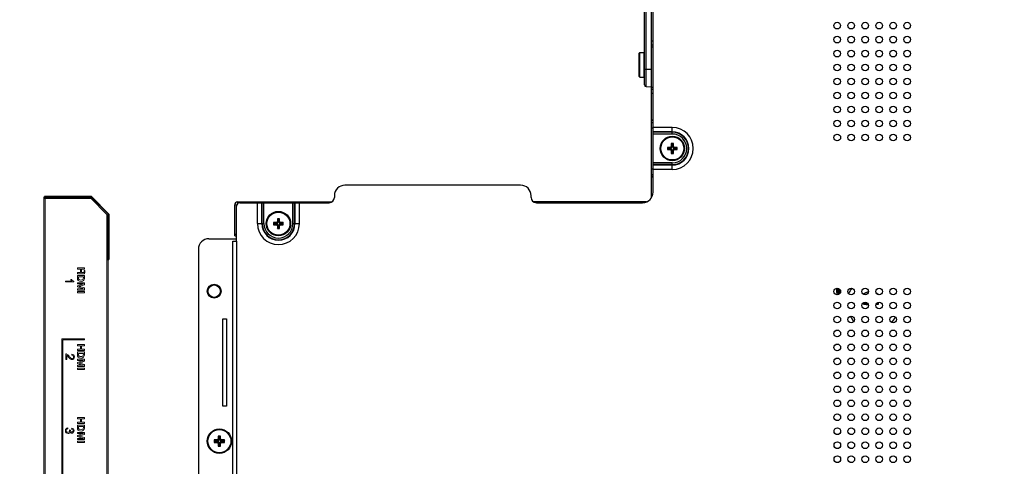
# Model space of a CAD drawing. Units: millimetres. Extents: x 247 to 5460, y 1302 to 3144.
# Drawn here: x 3801 to 4083, y 2047 to 2174 of the extents above; entities that cross this region are included whole.
import ezdxf

# ---------------------------------------------------------------- set-up
doc = ezdxf.new("R2010")
doc.units = ezdxf.units.MM
doc.layers.get('Defpoints').update_dxf_attribs({"lineweight": 0})
doc.layers.add('图层 1', color=7, linetype='Continuous', lineweight=0)
doc.layers.add('标注', color=7, linetype='Continuous', lineweight=0)
doc.dimstyles.new('55寸', dxfattribs={"dimscale": 4, "dimtxt": 8, "dimasz": 2.5, "dimexe": 0.5, "dimexo": 0.5, "dimgap": 0.6, "dimtad": 1, "dimdec": 1, "dimdsep": 46, "dimtxsty": 'Standard', "dimcen": 3, "dimclrd": 256, "dimclre": 256, "dimclrt": 256, "dimadec": 1, "dimazin": 2, "dimtfac": 1, "dimtdec": 1, "dimtmove": 0, "dimatfit": 3, "dimfxl": 1, "dimlwd": -1, "dimlwe": -1, "dimarcsym": 0})

# ---------------------------------------------------------------- blocks, each defined once
blk = doc.blocks.new('*D31')
at = {"layer": 'Defpoints', "color": 0}
for p in [(4194.92, 2396.59), (3481.31, 1996.59), (4194.92, 1996.59)]:
    blk.add_point(p, dxfattribs=at)
at = {"layer": '标注'}
for p, q in [((4192.92, 2396.59), (3479.31, 2396.59)), ((3481.31, 2386.59), (3481.31, 2006.59)), ((4192.92, 1996.59), (3479.31, 1996.59))]:
    blk.add_line(p, q, dxfattribs=at)
for points in [[(3482.97, 2386.59), (3479.64, 2386.59), (3481.31, 2396.59)], [(3479.64, 2006.59), (3482.97, 2006.59), (3481.31, 1996.59)]]:
    blk.add_solid(points, dxfattribs=at)
at = {"layer": '标注', "insert": (3459.06, 2196.59), "char_height": 32, "attachment_point": 5, "rotation": 90}
blk.add_mtext('400 [15.75]', dxfattribs=at)
blk = doc.blocks.new('Block_46')
at = {"layer": '图层 1'}
for points, knots in [([(148.83, 284.24), (148.83, 284.24), (148.45, 284.24), (148.45, 284.24), (148.45, 284.24), (148.45, 285.11), (148.45, 285.11), (148.45, 285.11), (147.48, 285.11), (147.48, 285.11), (147.48, 285.11), (147.48, 284.24), (147.48, 284.24), (147.48, 284.24), (147.1, 284.24), (147.1, 284.24), (147.1, 284.24), (147.1, 286.27), (147.1, 286.27), (147.1, 286.27), (147.48, 286.27), (147.48, 286.27), (147.48, 286.27), (147.48, 285.43), (147.48, 285.43), (147.48, 285.43), (148.45, 285.43), (148.45, 285.43), (148.45, 285.43), (148.45, 286.27), (148.45, 286.27), (148.45, 286.27), (148.83, 286.27), (148.83, 286.27), (148.83, 286.27), (148.83, 284.24), (148.83, 284.24)], [0, 0, 0, 0, 1, 1, 1, 2, 2, 2, 3, 3, 3, 4, 4, 4, 5, 5, 5, 6, 6, 6, 7, 7, 7, 8, 8, 8, 9, 9, 9, 10, 10, 10, 11, 11, 11, 12, 12, 12, 12]), ([(149.93, 284.24), (149.93, 284.24), (149.26, 284.24), (149.26, 284.24), (149.26, 284.24), (149.26, 286.27), (149.26, 286.27), (149.26, 286.27), (149.91, 286.27), (149.91, 286.27), (150.26, 286.27), (150.53, 286.18), (150.71, 286), (150.89, 285.83), (150.97, 285.59), (150.97, 285.28), (150.97, 284.91), (150.89, 284.65), (150.73, 284.49), (150.56, 284.33), (150.3, 284.24), (149.93, 284.24)], [0, 0, 0, 0, 1, 1, 1, 2, 2, 2, 3, 3, 3, 4, 4, 4, 5, 5, 5, 6, 6, 6, 7, 7, 7, 7]), ([(149.9, 285.95), (149.9, 285.95), (149.65, 285.95), (149.65, 285.95), (149.65, 285.95), (149.65, 284.56), (149.65, 284.56), (149.65, 284.56), (149.9, 284.56), (149.9, 284.56), (150.35, 284.56), (150.57, 284.79), (150.57, 285.27), (150.57, 285.48), (150.52, 285.65), (150.41, 285.76), (150.29, 285.89), (150.12, 285.95), (149.9, 285.95)], [0, 0, 0, 0, 1, 1, 1, 2, 2, 2, 3, 3, 3, 4, 4, 4, 5, 5, 5, 6, 6, 6, 6]), ([(153.42, 284.24), (153.42, 284.24), (153.04, 284.24), (153.04, 284.24), (153.04, 284.24), (153.04, 285.51), (153.04, 285.51), (153.05, 285.66), (153.05, 285.81), (153.06, 285.96), (153.06, 285.96), (153.05, 285.96), (153.05, 285.96), (153.02, 285.85), (152.99, 285.73), (152.96, 285.62), (152.91, 285.42), (152.77, 284.96), (152.55, 284.25), (152.55, 284.25), (152.22, 284.25), (152.22, 284.25), (151.99, 284.96), (151.85, 285.41), (151.79, 285.6), (151.73, 285.78), (151.7, 285.89), (151.69, 285.96), (151.69, 285.96), (151.68, 285.96), (151.68, 285.96), (151.68, 285.86), (151.69, 285.7), (151.69, 285.47), (151.69, 285.47), (151.69, 284.24), (151.69, 284.24), (151.69, 284.24), (151.34, 284.24), (151.34, 284.24), (151.34, 284.24), (151.34, 286.27), (151.34, 286.27), (151.34, 286.27), (151.91, 286.27), (151.91, 286.27), (152.06, 285.8), (152.2, 285.34), (152.34, 284.88), (152.36, 284.76), (152.37, 284.69), (152.37, 284.66), (152.37, 284.66), (152.38, 284.66), (152.38, 284.66), (152.38, 284.68), (152.39, 284.76), (152.42, 284.88), (152.56, 285.34), (152.69, 285.8), (152.82, 286.27), (152.82, 286.27), (153.42, 286.27), (153.42, 286.27), (153.42, 286.27), (153.42, 284.24), (153.42, 284.24)], [0, 0, 0, 0, 1, 1, 1, 2, 2, 2, 3, 3, 3, 4, 4, 4, 5, 5, 5, 6, 6, 6, 7, 7, 7, 8, 8, 8, 9, 9, 9, 10, 10, 10, 11, 11, 11, 12, 12, 12, 13, 13, 13, 14, 14, 14, 15, 15, 15, 16, 16, 16, 17, 17, 17, 18, 18, 18, 19, 19, 19, 20, 20, 20, 21, 21, 21, 22, 22, 22, 22]), ([(153.86, 284.24), (153.86, 284.24), (153.86, 286.27), (153.86, 286.27), (153.86, 286.27), (154.24, 286.27), (154.24, 286.27), (154.24, 286.27), (154.24, 284.24), (154.24, 284.24), (154.24, 284.24), (153.86, 284.24), (153.86, 284.24)], [0, 0, 0, 0, 1, 1, 1, 2, 2, 2, 3, 3, 3, 4, 4, 4, 4])]:
    blk.add_open_spline(points, degree=3, knots=knots, dxfattribs=at)
blk = doc.blocks.new('Block_45')
at = {"layer": '图层 1'}
blk.add_open_spline([(151.09, 280.8), (151.09, 280.8), (150.85, 280.8), (150.85, 280.8), (150.85, 280.8), (150.85, 282.69), (150.85, 282.69), (150.79, 282.63), (150.72, 282.56), (150.62, 282.49), (150.53, 282.42), (150.45, 282.37), (150.37, 282.33), (150.37, 282.33), (150.37, 282.62), (150.37, 282.62), (150.51, 282.7), (150.62, 282.8), (150.72, 282.91), (150.82, 283.02), (150.89, 283.13), (150.93, 283.23), (150.93, 283.23), (151.09, 283.23), (151.09, 283.23), (151.09, 283.23), (151.09, 280.8), (151.09, 280.8)], degree=3, knots=[0, 0, 0, 0, 1, 1, 1, 2, 2, 2, 3, 3, 3, 4, 4, 4, 5, 5, 5, 6, 6, 6, 7, 7, 7, 8, 8, 8, 9, 9, 9, 9], dxfattribs=at)
blk.add_blockref('Block_46', (0, 0), dxfattribs=at)
blk = doc.blocks.new('Block_48')
at = {"layer": '图层 1'}
for points, knots in [([(170.71, 284.24), (170.71, 284.24), (170.33, 284.24), (170.33, 284.24), (170.33, 284.24), (170.33, 285.11), (170.33, 285.11), (170.33, 285.11), (169.36, 285.11), (169.36, 285.11), (169.36, 285.11), (169.36, 284.24), (169.36, 284.24), (169.36, 284.24), (168.98, 284.24), (168.98, 284.24), (168.98, 284.24), (168.98, 286.27), (168.98, 286.27), (168.98, 286.27), (169.36, 286.27), (169.36, 286.27), (169.36, 286.27), (169.36, 285.44), (169.36, 285.44), (169.36, 285.44), (170.33, 285.44), (170.33, 285.44), (170.33, 285.44), (170.33, 286.27), (170.33, 286.27), (170.33, 286.27), (170.71, 286.27), (170.71, 286.27), (170.71, 286.27), (170.71, 284.24), (170.71, 284.24)], [0, 0, 0, 0, 1, 1, 1, 2, 2, 2, 3, 3, 3, 4, 4, 4, 5, 5, 5, 6, 6, 6, 7, 7, 7, 8, 8, 8, 9, 9, 9, 10, 10, 10, 11, 11, 11, 12, 12, 12, 12]), ([(171.81, 284.24), (171.81, 284.24), (171.14, 284.24), (171.14, 284.24), (171.14, 284.24), (171.14, 286.27), (171.14, 286.27), (171.14, 286.27), (171.79, 286.27), (171.79, 286.27), (172.14, 286.27), (172.41, 286.18), (172.59, 286), (172.77, 285.83), (172.86, 285.59), (172.86, 285.28), (172.86, 284.91), (172.77, 284.65), (172.61, 284.49), (172.45, 284.33), (172.18, 284.24), (171.81, 284.24)], [0, 0, 0, 0, 1, 1, 1, 2, 2, 2, 3, 3, 3, 4, 4, 4, 5, 5, 5, 6, 6, 6, 7, 7, 7, 7]), ([(171.78, 285.95), (171.78, 285.95), (171.53, 285.95), (171.53, 285.95), (171.53, 285.95), (171.53, 284.56), (171.53, 284.56), (171.53, 284.56), (171.78, 284.56), (171.78, 284.56), (172.23, 284.56), (172.46, 284.79), (172.46, 285.27), (172.46, 285.48), (172.4, 285.65), (172.29, 285.76), (172.17, 285.89), (172, 285.95), (171.78, 285.95)], [0, 0, 0, 0, 1, 1, 1, 2, 2, 2, 3, 3, 3, 4, 4, 4, 5, 5, 5, 6, 6, 6, 6]), ([(175.3, 284.24), (175.3, 284.24), (174.93, 284.24), (174.93, 284.24), (174.93, 284.24), (174.93, 285.51), (174.93, 285.51), (174.93, 285.66), (174.94, 285.81), (174.94, 285.96), (174.94, 285.96), (174.93, 285.96), (174.93, 285.96), (174.9, 285.85), (174.88, 285.73), (174.85, 285.62), (174.79, 285.42), (174.65, 284.96), (174.43, 284.25), (174.43, 284.25), (174.1, 284.25), (174.1, 284.25), (173.87, 284.96), (173.73, 285.41), (173.67, 285.6), (173.62, 285.78), (173.58, 285.89), (173.57, 285.96), (173.57, 285.96), (173.56, 285.96), (173.56, 285.96), (173.57, 285.86), (173.57, 285.7), (173.57, 285.47), (173.57, 285.47), (173.57, 284.24), (173.57, 284.24), (173.57, 284.24), (173.22, 284.24), (173.22, 284.24), (173.22, 284.24), (173.22, 286.27), (173.22, 286.27), (173.22, 286.27), (173.8, 286.27), (173.8, 286.27), (173.94, 285.8), (174.08, 285.34), (174.22, 284.88), (174.24, 284.76), (174.26, 284.69), (174.26, 284.66), (174.26, 284.66), (174.26, 284.66), (174.26, 284.66), (174.26, 284.68), (174.28, 284.76), (174.3, 284.88), (174.44, 285.34), (174.57, 285.8), (174.71, 286.27), (174.71, 286.27), (175.3, 286.27), (175.3, 286.27), (175.3, 286.27), (175.3, 284.24), (175.3, 284.24)], [0, 0, 0, 0, 1, 1, 1, 2, 2, 2, 3, 3, 3, 4, 4, 4, 5, 5, 5, 6, 6, 6, 7, 7, 7, 8, 8, 8, 9, 9, 9, 10, 10, 10, 11, 11, 11, 12, 12, 12, 13, 13, 13, 14, 14, 14, 15, 15, 15, 16, 16, 16, 17, 17, 17, 18, 18, 18, 19, 19, 19, 20, 20, 20, 21, 21, 21, 22, 22, 22, 22]), ([(175.74, 284.24), (175.74, 284.24), (175.74, 286.27), (175.74, 286.27), (175.74, 286.27), (176.13, 286.27), (176.13, 286.27), (176.13, 286.27), (176.13, 284.24), (176.13, 284.24), (176.13, 284.24), (175.74, 284.24), (175.74, 284.24)], [0, 0, 0, 0, 1, 1, 1, 2, 2, 2, 3, 3, 3, 4, 4, 4, 4])]:
    blk.add_open_spline(points, degree=3, knots=knots, dxfattribs=at)
blk = doc.blocks.new('Block_47')
at = {"layer": '图层 1'}
blk.add_open_spline([(173.31, 281.23), (173.31, 281.23), (173.31, 280.95), (173.31, 280.95), (173.31, 280.95), (171.7, 280.95), (171.7, 280.95), (171.7, 281.02), (171.71, 281.09), (171.74, 281.15), (171.78, 281.26), (171.84, 281.37), (171.93, 281.47), (172.02, 281.58), (172.15, 281.7), (172.32, 281.84), (172.59, 282.06), (172.77, 282.23), (172.86, 282.36), (172.95, 282.48), (173, 282.6), (173, 282.71), (173, 282.83), (172.95, 282.93), (172.87, 283.01), (172.79, 283.09), (172.68, 283.13), (172.54, 283.13), (172.4, 283.13), (172.28, 283.09), (172.2, 283.01), (172.11, 282.92), (172.07, 282.8), (172.07, 282.65), (172.07, 282.65), (171.76, 282.68), (171.76, 282.68), (171.78, 282.91), (171.86, 283.08), (172, 283.2), (172.13, 283.32), (172.32, 283.38), (172.55, 283.38), (172.78, 283.38), (172.96, 283.32), (173.1, 283.19), (173.24, 283.06), (173.3, 282.9), (173.3, 282.71), (173.3, 282.61), (173.28, 282.51), (173.24, 282.42), (173.2, 282.33), (173.14, 282.23), (173.05, 282.12), (172.95, 282.02), (172.8, 281.88), (172.59, 281.7), (172.41, 281.55), (172.29, 281.45), (172.24, 281.39), (172.19, 281.34), (172.15, 281.29), (172.12, 281.23), (172.12, 281.23), (173.31, 281.23), (173.31, 281.23)], degree=3, knots=[0, 0, 0, 0, 1, 1, 1, 2, 2, 2, 3, 3, 3, 4, 4, 4, 5, 5, 5, 6, 6, 6, 7, 7, 7, 8, 8, 8, 9, 9, 9, 10, 10, 10, 11, 11, 11, 12, 12, 12, 13, 13, 13, 14, 14, 14, 15, 15, 15, 16, 16, 16, 17, 17, 17, 18, 18, 18, 19, 19, 19, 20, 20, 20, 21, 21, 21, 22, 22, 22, 22], dxfattribs=at)
blk.add_blockref('Block_48', (0, 0), dxfattribs=at)
blk = doc.blocks.new('Block_50')
at = {"layer": '图层 1'}
for points, knots in [([(191.62, 284.24), (191.62, 284.24), (191.24, 284.24), (191.24, 284.24), (191.24, 284.24), (191.24, 285.11), (191.24, 285.11), (191.24, 285.11), (190.27, 285.11), (190.27, 285.11), (190.27, 285.11), (190.27, 284.24), (190.27, 284.24), (190.27, 284.24), (189.89, 284.24), (189.89, 284.24), (189.89, 284.24), (189.89, 286.27), (189.89, 286.27), (189.89, 286.27), (190.27, 286.27), (190.27, 286.27), (190.27, 286.27), (190.27, 285.43), (190.27, 285.43), (190.27, 285.43), (191.24, 285.43), (191.24, 285.43), (191.24, 285.43), (191.24, 286.27), (191.24, 286.27), (191.24, 286.27), (191.62, 286.27), (191.62, 286.27), (191.62, 286.27), (191.62, 284.24), (191.62, 284.24)], [0, 0, 0, 0, 1, 1, 1, 2, 2, 2, 3, 3, 3, 4, 4, 4, 5, 5, 5, 6, 6, 6, 7, 7, 7, 8, 8, 8, 9, 9, 9, 10, 10, 10, 11, 11, 11, 12, 12, 12, 12]), ([(192.72, 284.24), (192.72, 284.24), (192.05, 284.24), (192.05, 284.24), (192.05, 284.24), (192.05, 286.27), (192.05, 286.27), (192.05, 286.27), (192.7, 286.27), (192.7, 286.27), (193.05, 286.27), (193.32, 286.18), (193.5, 286), (193.68, 285.83), (193.76, 285.59), (193.76, 285.28), (193.76, 284.91), (193.68, 284.65), (193.52, 284.49), (193.35, 284.33), (193.09, 284.24), (192.72, 284.24)], [0, 0, 0, 0, 1, 1, 1, 2, 2, 2, 3, 3, 3, 4, 4, 4, 5, 5, 5, 6, 6, 6, 7, 7, 7, 7]), ([(192.69, 285.95), (192.69, 285.95), (192.44, 285.95), (192.44, 285.95), (192.44, 285.95), (192.44, 284.56), (192.44, 284.56), (192.44, 284.56), (192.69, 284.56), (192.69, 284.56), (193.14, 284.56), (193.36, 284.79), (193.36, 285.27), (193.36, 285.48), (193.31, 285.65), (193.2, 285.76), (193.08, 285.89), (192.91, 285.95), (192.69, 285.95)], [0, 0, 0, 0, 1, 1, 1, 2, 2, 2, 3, 3, 3, 4, 4, 4, 5, 5, 5, 6, 6, 6, 6]), ([(196.21, 284.24), (196.21, 284.24), (195.83, 284.24), (195.83, 284.24), (195.83, 284.24), (195.83, 285.51), (195.83, 285.51), (195.84, 285.66), (195.84, 285.81), (195.85, 285.96), (195.85, 285.96), (195.84, 285.96), (195.84, 285.96), (195.81, 285.85), (195.78, 285.73), (195.75, 285.62), (195.7, 285.42), (195.56, 284.96), (195.34, 284.25), (195.34, 284.25), (195.01, 284.25), (195.01, 284.25), (194.78, 284.96), (194.64, 285.41), (194.58, 285.6), (194.52, 285.78), (194.49, 285.89), (194.48, 285.96), (194.48, 285.96), (194.47, 285.96), (194.47, 285.96), (194.47, 285.86), (194.48, 285.7), (194.48, 285.47), (194.48, 285.47), (194.48, 284.24), (194.48, 284.24), (194.48, 284.24), (194.13, 284.24), (194.13, 284.24), (194.13, 284.24), (194.13, 286.27), (194.13, 286.27), (194.13, 286.27), (194.7, 286.27), (194.7, 286.27), (194.85, 285.8), (194.99, 285.34), (195.13, 284.88), (195.15, 284.76), (195.16, 284.69), (195.16, 284.66), (195.16, 284.66), (195.17, 284.66), (195.17, 284.66), (195.17, 284.68), (195.18, 284.76), (195.21, 284.88), (195.35, 285.34), (195.48, 285.8), (195.61, 286.27), (195.61, 286.27), (196.21, 286.27), (196.21, 286.27), (196.21, 286.27), (196.21, 284.24), (196.21, 284.24)], [0, 0, 0, 0, 1, 1, 1, 2, 2, 2, 3, 3, 3, 4, 4, 4, 5, 5, 5, 6, 6, 6, 7, 7, 7, 8, 8, 8, 9, 9, 9, 10, 10, 10, 11, 11, 11, 12, 12, 12, 13, 13, 13, 14, 14, 14, 15, 15, 15, 16, 16, 16, 17, 17, 17, 18, 18, 18, 19, 19, 19, 20, 20, 20, 21, 21, 21, 22, 22, 22, 22]), ([(196.65, 284.24), (196.65, 284.24), (196.65, 286.27), (196.65, 286.27), (196.65, 286.27), (197.03, 286.27), (197.03, 286.27), (197.03, 286.27), (197.03, 284.24), (197.03, 284.24), (197.03, 284.24), (196.65, 284.24), (196.65, 284.24)], [0, 0, 0, 0, 1, 1, 1, 2, 2, 2, 3, 3, 3, 4, 4, 4, 4])]:
    blk.add_open_spline(points, degree=3, knots=knots, dxfattribs=at)
blk = doc.blocks.new('Block_49')
at = {"layer": '图层 1'}
blk.add_open_spline([(192.86, 281.48), (192.86, 281.48), (193.15, 281.52), (193.15, 281.52), (193.19, 281.35), (193.25, 281.23), (193.33, 281.15), (193.41, 281.08), (193.51, 281.04), (193.63, 281.04), (193.77, 281.04), (193.89, 281.09), (193.98, 281.19), (194.08, 281.29), (194.13, 281.41), (194.13, 281.55), (194.13, 281.69), (194.08, 281.8), (193.99, 281.89), (193.9, 281.98), (193.79, 282.02), (193.65, 282.02), (193.6, 282.02), (193.53, 282.01), (193.44, 281.99), (193.44, 281.99), (193.48, 282.25), (193.48, 282.25), (193.5, 282.25), (193.51, 282.25), (193.52, 282.25), (193.65, 282.25), (193.77, 282.28), (193.87, 282.34), (193.97, 282.41), (194.02, 282.51), (194.02, 282.65), (194.02, 282.76), (193.98, 282.85), (193.91, 282.92), (193.83, 282.99), (193.74, 283.03), (193.62, 283.03), (193.51, 283.03), (193.41, 282.99), (193.33, 282.92), (193.26, 282.85), (193.21, 282.74), (193.18, 282.59), (193.18, 282.59), (192.89, 282.65), (192.89, 282.65), (192.92, 282.85), (193, 283), (193.13, 283.11), (193.26, 283.22), (193.42, 283.27), (193.62, 283.27), (193.75, 283.27), (193.87, 283.25), (193.98, 283.19), (194.09, 283.13), (194.18, 283.05), (194.24, 282.96), (194.3, 282.86), (194.33, 282.75), (194.33, 282.64), (194.33, 282.54), (194.3, 282.44), (194.24, 282.36), (194.18, 282.27), (194.1, 282.2), (193.99, 282.15), (194.13, 282.12), (194.25, 282.05), (194.33, 281.95), (194.4, 281.84), (194.44, 281.71), (194.44, 281.56), (194.44, 281.34), (194.37, 281.16), (194.21, 281.02), (194.06, 280.87), (193.86, 280.8), (193.63, 280.8), (193.41, 280.8), (193.24, 280.86), (193.1, 280.99), (192.96, 281.11), (192.88, 281.28), (192.86, 281.48)], degree=3, knots=[0, 0, 0, 0, 1, 1, 1, 2, 2, 2, 3, 3, 3, 4, 4, 4, 5, 5, 5, 6, 6, 6, 7, 7, 7, 8, 8, 8, 9, 9, 9, 10, 10, 10, 11, 11, 11, 12, 12, 12, 13, 13, 13, 14, 14, 14, 15, 15, 15, 16, 16, 16, 17, 17, 17, 18, 18, 18, 19, 19, 19, 20, 20, 20, 21, 21, 21, 22, 22, 22, 23, 23, 23, 24, 24, 24, 25, 25, 25, 26, 26, 26, 27, 27, 27, 28, 28, 28, 29, 29, 29, 30, 30, 30, 30], dxfattribs=at)
blk.add_blockref('Block_50', (0, 0), dxfattribs=at)

msp = doc.modelspace()

# ---------------------------------------------------------------- hatches: boundary and pattern name
at = {"layer": '图层 1', "transparency": 33554687}
h = msp.add_hatch(color=7, dxfattribs=at)
h.dxf.hatch_style = 2
edge = h.paths.add_edge_path()
edge.add_spline(control_points=[(3808.57, 2123.42), (3808.57, 2123.42), (3808.57, 1874.47), (3808.57, 1874.47), (3808.57, 1874.47), (3826.22, 1874.47), (3826.22, 1874.47), (3826.22, 1874.47), (3826.22, 2118.81), (3826.22, 2118.81), (3826.22, 2118.81), (3821.62, 2123.42), (3821.62, 2123.42), (3821.62, 2123.42), (3808.57, 2123.42), (3808.57, 2123.42)], knot_values=[0, 0, 0, 0, 1, 1, 1, 2, 2, 2, 3, 3, 3, 4, 4, 4, 5, 5, 5, 5], degree=3, periodic=0)
edge = h.paths.add_edge_path()
edge.add_spline(control_points=[(3808.22, 1874.12), (3808.22, 1874.12), (3808.22, 2123.77), (3808.22, 2123.77), (3808.22, 2123.77), (3821.76, 2123.77), (3821.76, 2123.77), (3821.76, 2123.77), (3826.57, 2118.96), (3826.57, 2118.96), (3826.57, 2118.96), (3826.57, 1874.12), (3826.57, 1874.12), (3826.57, 1874.12), (3808.22, 1874.12), (3808.22, 1874.12)], knot_values=[0, 0, 0, 0, 1, 1, 1, 2, 2, 2, 3, 3, 3, 4, 4, 4, 5, 5, 5, 5], degree=3, periodic=0)

# ---------------------------------------------------------------- linework, layer by layer
at = {"color": 0, "linetype": 'Continuous'}
for p, q in [((3982.57, 2125.16), (3982.57, 2301.16)), ((3980.07, 2155.84), (3980.07, 2269.89)), ((3980.55, 2155.34), (3980.55, 2270.39)), ((3982.07, 2166.7), (3982.07, 2249.53)), ((3982.57, 2168.37), (3982.07, 2168.37)), ((3978.57, 2158.27), (3978.57, 2164.87)), ((3978.77, 2158.07), (3978.77, 2165.07)), ((3978.77, 2165.07), (3979.87, 2165.07)), ((3979.87, 2165.07), (3979.87, 2158.07)), ((3982.57, 2167.17), (3982.07, 2167.17)), ((3982.07, 2123.51), (3982.07, 2166.7)), ((3982.57, 2166.67), (3982.07, 2166.67)), ((3980.07, 2160.37), (3982.07, 2160.37)), ((3978.77, 2158.07), (3979.87, 2158.07)), ((3980.55, 2155.34), (3982.07, 2155.26)), ((3982.57, 2155.07), (3982.07, 2155.07)), ((3982.57, 2154.57), (3982.07, 2154.57)), ((3982.57, 2153.37), (3982.07, 2153.37)), ((3982.07, 2145.08), (3982.57, 2145.08)), ((3982.07, 2143.52), (3982.57, 2143.52)), ((3988.07, 2143.66), (3982.57, 2143.66)), ((3988.07, 2142.41), (3982.57, 2142.41)), ((3988.07, 2142.28), (3982.57, 2142.28)), ((3988.07, 2141.8), (3988.07, 2143.66)), ((3988.07, 2141.8), (3982.57, 2141.8)), ((3986.68, 2137.96), (3986.68, 2137.37)), ((3986.68, 2137.96), (3986.85, 2137.79)), ((3987.48, 2137.96), (3986.68, 2137.96)), ((3986.68, 2137.37), (3986.85, 2137.55)), ((3986.68, 2137.37), (3987.48, 2137.37)), ((3986.85, 2137.55), (3986.85, 2137.79)), ((3986.85, 2137.79), (3987.66, 2137.79)), ((3987.66, 2137.55), (3986.85, 2137.55)), ((3987.66, 2137.79), (3987.48, 2137.96)), ((3987.66, 2137.55), (3987.48, 2137.37)), ((3987.78, 2139.06), (3987.78, 2138.26)), ((3987.78, 2139.06), (3987.95, 2138.89)), ((3988.37, 2139.06), (3987.78, 2139.06)), ((3987.95, 2138.08), (3987.78, 2138.26)), ((3987.95, 2137.25), (3987.78, 2137.07)), ((3987.78, 2137.07), (3987.78, 2136.27)), ((3987.78, 2136.27), (3987.95, 2136.45)), ((3987.78, 2136.27), (3988.37, 2136.27)), ((3987.95, 2138.08), (3987.95, 2138.89)), ((3987.95, 2138.89), (3988.2, 2138.89)), ((3987.95, 2136.45), (3987.95, 2137.25)), ((3988.2, 2136.45), (3987.95, 2136.45)), ((3988.37, 2139.06), (3988.2, 2138.89)), ((3988.2, 2138.89), (3988.2, 2138.08)), ((3988.2, 2138.08), (3988.37, 2138.26)), ((3988.2, 2137.25), (3988.2, 2136.45)), ((3988.2, 2137.25), (3988.37, 2137.07)), ((3988.37, 2136.27), (3988.2, 2136.45)), ((3988.37, 2138.26), (3988.37, 2139.06)), ((3988.37, 2136.27), (3988.37, 2137.07)), ((3988.49, 2137.79), (3988.67, 2137.96)), ((3988.49, 2137.79), (3989.3, 2137.79)), ((3988.49, 2137.55), (3988.67, 2137.37)), ((3989.3, 2137.55), (3988.49, 2137.55)), ((3989.47, 2137.96), (3988.67, 2137.96)), ((3988.67, 2137.37), (3989.47, 2137.37)), ((3989.47, 2137.96), (3989.3, 2137.79)), ((3989.3, 2137.79), (3989.3, 2137.55)), ((3989.47, 2137.37), (3989.3, 2137.55)), ((3989.47, 2137.37), (3989.47, 2137.96)), ((3988.07, 2133.53), (3982.57, 2133.53)), ((3988.07, 2131.67), (3988.07, 2133.53)), ((3982.07, 2131.81), (3982.57, 2131.81)), ((3988.07, 2133.05), (3982.57, 2133.05)), ((3988.07, 2132.92), (3982.57, 2132.92)), ((3988.07, 2131.67), (3982.57, 2131.67)), ((3982.07, 2130.25), (3982.57, 2130.25)), ((3982.07, 2129.79), (3982.57, 2129.79)), ((3944.65, 2127.16), (3894.34, 2127.16)), ((3808.32, 2123.92), (3808.32, 2123.42)), ((3821.82, 2123.92), (3808.32, 2123.92)), ((3808.32, 2123.42), (3821.62, 2123.42)), ((3821.62, 2123.42), (3826.32, 2118.71)), ((3826.82, 2118.92), (3821.82, 2123.92)), ((3863.62, 2122.37), (3863.62, 2121.88)), ((3863.62, 2122.37), (3890.59, 2122.37)), ((3891.34, 2124.16), (3891.34, 2123.66)), ((3947.65, 2123.66), (3947.65, 2124.16)), ((3980.65, 2122.37), (3948.4, 2122.37)), ((3862.82, 2112.67), (3862.82, 2121.57)), ((3862.82, 2121.57), (3863.41, 2121.57)), ((3863.32, 2111.16), (3863.32, 2121.16)), ((3864.32, 2122.16), (3889.84, 2122.16)), ((3869.33, 2116.17), (3869.33, 2122.16)), ((3870.58, 2116.17), (3870.58, 2122.16)), ((3870.71, 2116.17), (3870.71, 2122.16)), ((3871.19, 2116.17), (3871.19, 2122.16)), ((3879.46, 2116.17), (3879.46, 2122.16)), ((3879.94, 2116.17), (3879.94, 2122.16)), ((3880.07, 2116.17), (3880.07, 2122.16)), ((3881.32, 2116.17), (3881.32, 2122.16)), ((3949.15, 2122.16), (3979.57, 2122.16)), ((3826.32, 2118.71), (3826.32, 2105.92)), ((3826.82, 2105.92), (3826.82, 2118.92)), ((3875.03, 2117.56), (3875.03, 2116.76)), ((3875.03, 2117.56), (3875.2, 2117.39)), ((3875.62, 2117.56), (3875.03, 2117.56)), ((3875.2, 2116.58), (3875.03, 2116.76)), ((3875.2, 2116.58), (3875.2, 2117.39)), ((3875.2, 2117.39), (3875.45, 2117.39)), ((3875.62, 2117.56), (3875.45, 2117.39)), ((3875.45, 2117.39), (3875.45, 2116.58)), ((3875.45, 2116.58), (3875.62, 2116.76)), ((3875.62, 2116.76), (3875.62, 2117.56)), ((3869.33, 2116.17), (3871.19, 2116.17)), ((3873.93, 2116.46), (3873.93, 2115.87)), ((3873.93, 2116.46), (3874.1, 2116.29)), ((3874.73, 2116.46), (3873.93, 2116.46)), ((3873.93, 2115.87), (3874.1, 2116.05)), ((3873.93, 2115.87), (3874.73, 2115.87)), ((3874.1, 2116.05), (3874.1, 2116.29)), ((3874.1, 2116.29), (3874.91, 2116.29)), ((3874.91, 2116.05), (3874.1, 2116.05)), ((3874.91, 2116.29), (3874.73, 2116.46)), ((3874.91, 2116.05), (3874.73, 2115.87)), ((3875.2, 2115.75), (3875.03, 2115.57)), ((3875.03, 2115.57), (3875.03, 2114.77)), ((3875.03, 2114.77), (3875.2, 2114.95)), ((3875.03, 2114.77), (3875.62, 2114.77)), ((3875.2, 2114.95), (3875.2, 2115.75)), ((3875.45, 2114.95), (3875.2, 2114.95)), ((3875.45, 2115.75), (3875.45, 2114.95)), ((3875.45, 2115.75), (3875.62, 2115.57)), ((3875.62, 2114.77), (3875.45, 2114.95)), ((3875.62, 2114.77), (3875.62, 2115.57)), ((3875.74, 2116.29), (3875.92, 2116.46)), ((3875.74, 2116.29), (3876.55, 2116.29)), ((3875.74, 2116.05), (3875.92, 2115.87)), ((3876.55, 2116.05), (3875.74, 2116.05)), ((3876.72, 2116.46), (3875.92, 2116.46)), ((3875.92, 2115.87), (3876.72, 2115.87)), ((3876.72, 2116.46), (3876.55, 2116.29)), ((3876.55, 2116.29), (3876.55, 2116.05)), ((3876.72, 2115.87), (3876.55, 2116.05)), ((3876.72, 2115.87), (3876.72, 2116.46)), ((3879.46, 2116.17), (3881.32, 2116.17)), ((3855.42, 2111.87), (3863.32, 2111.87)), ((3862.32, 1807.77), (3862.29, 2111.16)), ((3862.32, 2111.16), (3863.32, 2111.16)), ((3862.82, 2113.17), (3863.32, 2113.17)), ((3862.82, 2112.67), (3863.32, 2112.67)), ((3863.32, 2111.16), (3863.32, 1809.17)), ((3852.42, 2108.87), (3852.42, 1818.33)), ((3826.32, 2105.92), (3826.82, 2105.92)), ((4035.14, 2096.49), (4035.14, 2097.72)), ((4035.14, 2097.07), (4035.17, 2097.07)), ((4035.17, 2097.02), (4035.14, 2097.02)), ((4035.17, 2096.97), (4035.14, 2096.97)), ((4035.17, 2096.54), (4035.17, 2097.73)), ((4035.25, 2097.73), (4035.25, 2096.51)), ((4035.62, 2096.52), (4035.62, 2097.52)), ((4036.06, 2096.72), (4036.06, 2097.32)), ((4034.67, 2096.07), (4035.64, 2096.07)), ((4035.64, 2096.29), (4035.14, 2096.49)), ((4035.17, 2096.54), (4035.72, 2096.34)), ((4036.2, 2096.52), (4035.62, 2096.52)), ((4035.64, 2096.07), (4035.64, 2096.29)), ((4035.72, 2096.04), (4035.64, 2096.04)), ((4035.72, 2096.34), (4035.72, 2096.14)), ((4036.12, 2096.72), (4036.06, 2096.72)), ((4042.88, 2093.07), (4043.17, 2093.37)), ((4042.89, 2093.65), (4043.17, 2093.37)), ((4044.04, 2093.37), (4043.17, 2093.37)), ((4046.97, 2093.07), (4046.67, 2093.37)), ((3859.42, 2063.97), (3859.42, 2088.97)), ((3859.42, 2088.97), (3860.42, 2088.97)), ((3860.42, 2088.97), (3860.42, 2063.97)), ((3860.42, 2063.97), (3859.42, 2063.97)), ((3858.07, 2055.42), (3858.07, 2054.61)), ((3858.07, 2055.42), (3858.3, 2055.19)), ((3858.77, 2055.42), (3858.07, 2055.42)), ((3858.3, 2054.38), (3858.07, 2054.61)), ((3858.13, 2055.37), (3858.13, 2054.56)), ((3858.72, 2055.37), (3858.13, 2055.37)), ((3858.3, 2054.38), (3858.3, 2055.19)), ((3858.3, 2055.19), (3858.55, 2055.19)), ((3858.77, 2055.42), (3858.55, 2055.19)), ((3858.55, 2055.19), (3858.55, 2054.38)), ((3858.55, 2054.38), (3858.77, 2054.61)), ((3858.72, 2054.56), (3858.72, 2055.37)), ((3858.77, 2054.61), (3858.77, 2055.42)), ((3856.97, 2054.32), (3856.97, 2053.62)), ((3856.97, 2054.32), (3857.2, 2054.09)), ((3857.78, 2054.32), (3856.97, 2054.32)), ((3856.97, 2053.62), (3857.2, 2053.85)), ((3856.97, 2053.62), (3857.78, 2053.62)), ((3857.03, 2054.27), (3857.03, 2053.67)), ((3857.83, 2054.27), (3857.03, 2054.27)), ((3857.03, 2053.67), (3857.83, 2053.67)), ((3857.2, 2053.85), (3857.2, 2054.09)), ((3857.2, 2054.09), (3858.01, 2054.09)), ((3858.01, 2053.85), (3857.2, 2053.85)), ((3858.01, 2054.09), (3857.78, 2054.32)), ((3858.01, 2053.85), (3857.78, 2053.62)), ((3858.3, 2053.55), (3858.07, 2053.32)), ((3858.07, 2053.32), (3858.07, 2052.52)), ((3858.07, 2052.52), (3858.3, 2052.75)), ((3858.07, 2052.52), (3858.77, 2052.52)), ((3858.13, 2053.38), (3858.13, 2052.57)), ((3858.13, 2052.57), (3858.72, 2052.57)), ((3858.3, 2052.75), (3858.3, 2053.55)), ((3858.55, 2052.75), (3858.3, 2052.75)), ((3858.55, 2053.55), (3858.55, 2052.75)), ((3858.55, 2053.55), (3858.77, 2053.32)), ((3858.77, 2052.52), (3858.55, 2052.75)), ((3858.72, 2052.57), (3858.72, 2053.38)), ((3858.77, 2052.52), (3858.77, 2053.32)), ((3858.84, 2054.09), (3859.07, 2054.32)), ((3858.84, 2054.09), (3859.65, 2054.09)), ((3858.84, 2053.85), (3859.07, 2053.62)), ((3859.65, 2053.85), (3858.84, 2053.85)), ((3859.82, 2054.27), (3859.02, 2054.27)), ((3859.02, 2053.67), (3859.82, 2053.67)), ((3859.87, 2054.32), (3859.07, 2054.32)), ((3859.07, 2053.62), (3859.87, 2053.62)), ((3859.87, 2054.32), (3859.65, 2054.09)), ((3859.65, 2054.09), (3859.65, 2053.85)), ((3859.87, 2053.62), (3859.65, 2053.85)), ((3859.82, 2053.67), (3859.82, 2054.27)), ((3859.87, 2053.62), (3859.87, 2054.32))]:
    msp.add_line(p, q, dxfattribs=at)
at = {"color": 7, "linetype": 'Continuous'}
for p, q in [((3808.32, 2123.42), (3808.32, 2123.92)), ((3808.32, 2123.92), (3821.82, 2123.92)), ((3821.62, 2123.42), (3808.32, 2123.42)), ((3821.62, 2123.42), (3826.32, 2118.71)), ((3826.82, 2118.92), (3821.82, 2123.92)), ((3826.32, 2105.92), (3826.32, 2118.71)), ((3826.82, 2118.92), (3826.82, 2105.92)), ((3826.82, 2105.92), (3826.32, 2105.92))]:
    msp.add_line(p, q, dxfattribs=at)
at = {"color": 0, "linetype": 'Continuous'}
for centre, radius in [((4035.28, 2172.79), 0.95), ((4039.28, 2172.79), 0.95), ((4043.28, 2172.79), 0.95), ((4047.28, 2172.79), 0.95), ((4051.28, 2172.79), 0.95), ((4055.28, 2172.79), 0.95), ((4035.28, 2168.79), 0.95), ((4039.28, 2168.79), 0.95), ((4043.28, 2168.79), 0.95), ((4047.28, 2168.79), 0.95), ((4051.28, 2168.79), 0.95), ((4055.28, 2168.79), 0.95), ((4035.28, 2164.79), 0.95), ((4039.28, 2164.79), 0.95), ((4043.28, 2164.79), 0.95), ((4047.28, 2164.79), 0.95), ((4051.28, 2164.79), 0.95), ((4055.28, 2164.79), 0.95), ((4035.28, 2160.79), 0.95), ((4039.28, 2160.79), 0.95), ((4043.28, 2160.79), 0.95), ((4047.28, 2160.79), 0.95), ((4051.28, 2160.79), 0.95), ((4055.28, 2160.79), 0.95), ((4035.28, 2156.79), 0.95), ((4039.28, 2156.79), 0.95), ((4043.28, 2156.79), 0.95), ((4047.28, 2156.79), 0.95), ((4051.28, 2156.79), 0.95), ((4055.28, 2156.79), 0.95), ((4035.28, 2152.79), 0.95), ((4039.28, 2152.79), 0.95), ((4043.28, 2152.79), 0.95), ((4047.28, 2152.79), 0.95), ((4051.28, 2152.79), 0.95), ((4055.28, 2152.79), 0.95), ((4035.28, 2148.79), 0.95), ((4039.28, 2148.79), 0.95), ((4043.28, 2148.79), 0.95), ((4047.28, 2148.79), 0.95), ((4051.28, 2148.79), 0.95), ((4055.28, 2148.79), 0.95), ((4035.28, 2144.79), 0.95), ((4039.28, 2144.79), 0.95), ((4043.28, 2144.79), 0.95), ((4047.28, 2144.79), 0.95), ((4051.28, 2144.79), 0.95), ((4055.28, 2144.79), 0.95), ((3988.07, 2137.67), 3.5), ((3988.07, 2137.67), 3.3), ((4035.29, 2140.79), 0.95), ((4039.29, 2140.79), 0.95), ((4043.29, 2140.79), 0.95), ((4047.29, 2140.79), 0.95), ((4051.29, 2140.79), 0.95), ((4055.29, 2140.79), 0.95), ((3875.32, 2116.17), 3.5), ((3875.32, 2116.17), 3.3), ((3856.92, 2096.87), 2), ((3856.92, 2096.87), 1.8), ((4035.29, 2096.79), 0.95), ((4039.29, 2096.79), 0.95), ((4043.29, 2096.79), 0.95), ((4047.29, 2096.79), 0.95), ((4051.29, 2096.79), 0.95), ((4055.29, 2096.79), 0.95), ((4035.29, 2092.79), 0.95), ((4039.29, 2092.79), 0.95), ((4043.29, 2092.79), 0.95), ((4047.29, 2092.79), 0.95), ((4051.29, 2092.79), 0.95), ((4055.29, 2092.79), 0.95), ((4035.29, 2088.79), 0.95), ((4039.29, 2088.79), 0.95), ((4043.29, 2088.79), 0.95), ((4047.29, 2088.79), 0.95), ((4051.29, 2088.79), 0.95), ((4055.29, 2088.79), 0.95), ((4035.29, 2084.79), 0.95), ((4039.29, 2084.79), 0.95), ((4043.29, 2084.79), 0.95), ((4047.29, 2084.79), 0.95), ((4051.29, 2084.79), 0.95), ((4055.29, 2084.79), 0.95), ((4035.29, 2080.79), 0.95), ((4039.29, 2080.79), 0.95), ((4043.29, 2080.79), 0.95), ((4047.29, 2080.79), 0.95), ((4051.29, 2080.79), 0.95), ((4055.29, 2080.79), 0.95), ((4035.29, 2076.79), 0.95), ((4039.29, 2076.79), 0.95), ((4043.29, 2076.79), 0.95), ((4047.29, 2076.79), 0.95), ((4051.29, 2076.79), 0.95), ((4055.29, 2076.79), 0.95), ((4035.29, 2072.79), 0.95), ((4039.29, 2072.79), 0.95), ((4043.29, 2072.79), 0.95), ((4047.29, 2072.79), 0.95), ((4051.29, 2072.79), 0.95), ((4055.29, 2072.79), 0.95), ((4035.29, 2068.79), 0.95), ((4039.29, 2068.79), 0.95), ((4043.29, 2068.79), 0.95), ((4047.29, 2068.79), 0.95), ((4051.29, 2068.79), 0.95), ((4055.29, 2068.79), 0.95), ((4035.29, 2064.79), 0.95), ((4039.29, 2064.79), 0.95), ((4043.29, 2064.79), 0.95), ((4047.29, 2064.79), 0.95), ((4051.29, 2064.79), 0.95), ((4055.29, 2064.79), 0.95), ((4035.29, 2060.79), 0.95), ((4039.29, 2060.79), 0.95), ((4043.29, 2060.79), 0.95), ((4047.29, 2060.79), 0.95), ((4051.29, 2060.79), 0.95), ((4055.29, 2060.79), 0.95), ((3858.42, 2053.97), 3.5), ((4035.3, 2056.79), 0.95), ((4039.3, 2056.79), 0.95), ((4043.3, 2056.79), 0.95), ((4047.3, 2056.79), 0.95), ((4051.3, 2056.79), 0.95), ((4055.3, 2056.79), 0.95), ((3858.42, 2053.97), 3.3), ((4035.3, 2052.79), 0.95), ((4039.3, 2052.79), 0.95), ((4043.3, 2052.79), 0.95), ((4047.3, 2052.79), 0.95), ((4051.3, 2052.79), 0.95), ((4055.3, 2052.79), 0.95), ((4035.3, 2048.79), 0.95), ((4039.3, 2048.79), 0.95), ((4043.3, 2048.79), 0.95), ((4047.3, 2048.79), 0.95), ((4051.3, 2048.79), 0.95), ((4055.3, 2048.79), 0.95)]:
    msp.add_circle(centre, radius, dxfattribs=at)
for centre, radius, start, end in [((3978.77, 2164.87), 0.2, 90, 180), ((3979.87, 2164.87), 0.2, 0, 90), ((3978.77, 2158.27), 0.2, 180, 270), ((3979.87, 2158.27), 0.2, 270, 0), ((3980.57, 2155.84), 0.5, 180, 267), ((3988.07, 2137.67), 6, 270, 90), ((3988.07, 2137.67), 4.74, 270, 90), ((3988.07, 2137.67), 4.62, 270, 90), ((3988.07, 2137.67), 4.13, 270, 90), ((3894.34, 2124.16), 3, 90, 180), ((3944.65, 2124.16), 3, 0, 90), ((3979.57, 2125.16), 3, 270, 0), ((3863.62, 2121.57), 0.8, 90, 180), ((3889.84, 2123.66), 1.5, 270, 0), ((3949.15, 2123.66), 1.5, 180, 270), ((3864.32, 2121.16), 1, 90, 180), ((3875.32, 2116.17), 6, 180, 0), ((3875.32, 2116.17), 4.74, 180, 0), ((3875.32, 2116.17), 4.62, 180, 0), ((3875.32, 2116.17), 4.13, 180, 0), ((3855.42, 2108.87), 3, 90, 180), ((4044.92, 2093.37), 7, 141.5128, 155.9787), ((4044.92, 2093.37), 3.36, 101.9186, 129.1629), ((4044.92, 2093.37), 3.35, 102.032, 129.0507), ((4044.92, 2093.37), 3.36, 47.4116, 63.2241), ((4044.92, 2093.37), 7, 211.7804, 226.4488), ((4044.92, 2093.37), 8.06, 317.5602, 330.0001)]:
    msp.add_arc(centre, radius, start, end, dxfattribs=at)
for centre, major_axis, ratio, start_param, end_param in [((3982.87, 2145.54), (0.8, 0), 0.57735, 1.95536, 3.141593), ((3987.47, 2138.27), (0.219, -0.219), 0.970288, -0.770319, 0.770319), ((3987.47, 2137.06), (0.219, 0.219), 0.970288, -0.770319, 0.770319), ((3987.65, 2138.09), (0.219, -0.219), 0.970288, -0.770319, 0.770319), ((3987.65, 2137.24), (0.219, 0.219), 0.970288, -0.770319, 0.770319), ((3988.5, 2138.09), (0.219, 0.219), 0.970288, 2.371274, 3.911912), ((3988.5, 2137.24), (0.219, -0.219), 0.970288, 2.371274, 3.911912), ((3988.68, 2138.27), (-0.219, -0.219), 0.970288, -0.770319, 0.770319), ((3988.68, 2137.06), (-0.219, 0.219), 0.970288, -0.770319, 0.770319), ((3982.87, 2129.79), (0.8, 0), 0.57735, 3.141593, 4.327826), ((3874.72, 2116.77), (0.219, -0.219), 0.970288, -0.770319, 0.770319), ((3874.9, 2116.59), (0.219, -0.219), 0.970288, -0.770319, 0.770319), ((3875.75, 2116.59), (0.219, 0.219), 0.970288, 2.371274, 3.911912), ((3875.93, 2116.77), (-0.219, -0.219), 0.970288, -0.770319, 0.770319), ((3874.72, 2115.56), (0.219, 0.219), 0.970288, -0.770319, 0.770319), ((3874.9, 2115.74), (0.219, 0.219), 0.970288, -0.770319, 0.770319), ((3875.75, 2115.74), (0.219, -0.219), 0.970288, 2.371274, 3.911912), ((3875.93, 2115.56), (-0.219, 0.219), 0.970288, -0.770319, 0.770319), ((3857.77, 2054.62), (0.219, -0.219), 0.970288, -0.770319, 0.770319), ((3857.82, 2054.57), (0.219, -0.219), 0.970288, -0.770319, 0.770319), ((3859.03, 2054.57), (-0.219, -0.219), 0.970288, -0.770319, 0.770319), ((3859.08, 2054.62), (-0.219, -0.219), 0.970288, -0.770319, 0.770319), ((3857.77, 2053.31), (0.219, 0.219), 0.970288, -0.770319, 0.770319), ((3857.82, 2053.37), (0.219, 0.219), 0.970288, -0.770319, 0.770319), ((3858, 2054.39), (0.219, -0.219), 0.970288, -0.770319, 0.770319), ((3858, 2053.54), (0.219, 0.219), 0.970288, -0.770319, 0.770319), ((3858.85, 2054.39), (0.219, 0.219), 0.970288, 2.371274, 3.911912), ((3858.85, 2053.54), (0.219, -0.219), 0.970288, 2.371274, 3.911912), ((3859.03, 2053.37), (-0.219, 0.219), 0.970288, -0.770319, 0.770319), ((3859.08, 2053.31), (-0.219, 0.219), 0.970288, -0.770319, 0.770319)]:
    msp.add_ellipse(centre, major_axis=major_axis, ratio=ratio, start_param=start_param, end_param=end_param, dxfattribs=at)
for points, knots in [([(4042.88, 2093.07), (4042.88, 2093.12), (4042.87, 2093.31), (4042.88, 2093.5), (4042.88, 2093.64)], [0, 0, 0, 0, 0.249836, 1, 1, 1, 1]), ([(4044.23, 2092.9), (4044, 2092.91), (4043.55, 2092.95), (4043.1, 2093.03), (4042.88, 2093.07)], [0, 0, 0, 0, 0.514868, 1, 1, 1, 1]), ([(4046.97, 2093.07), (4046.92, 2093.06), (4046.72, 2093.02), (4046.51, 2092.99), (4046.36, 2092.97)], [0, 0, 0, 0, 0.243078, 1, 1, 1, 1]), ([(4046.97, 2093.66), (4046.97, 2093.61), (4046.98, 2093.42), (4046.97, 2093.22), (4046.97, 2093.07)], [0, 0, 0, 0, 0.249858, 1, 1, 1, 1])]:
    msp.add_open_spline(points, degree=3, knots=knots, dxfattribs=at)
at = {"layer": '图层 1'}
msp.add_lwpolyline([(3813.34, 2013.54), (3813.34, 2083.24), (3819.82, 2083.24), (3819.82, 2082.98), (3813.6, 2082.98), (3813.6, 2013.81), (3819.82, 2013.81), (3819.82, 2013.54)], close=True, dxfattribs=at)
for points, knots in [([(3808.22, 1874.12), (3808.22, 1874.12), (3808.22, 2123.77), (3808.22, 2123.77), (3808.22, 2123.77), (3821.76, 2123.77), (3821.76, 2123.77), (3821.76, 2123.77), (3826.57, 2118.96), (3826.57, 2118.96), (3826.57, 2118.96), (3826.57, 1874.12), (3826.57, 1874.12), (3826.57, 1874.12), (3808.22, 1874.12), (3808.22, 1874.12)], [0, 0, 0, 0, 1, 1, 1, 2, 2, 2, 3, 3, 3, 4, 4, 4, 5, 5, 5, 5]), ([(3808.23, 2123.5), (3808.23, 2123.5), (3808.23, 2123.68), (3808.23, 2123.68), (3808.23, 2123.68), (3808.94, 2123.68), (3808.94, 2123.68), (3808.94, 2123.68), (3808.94, 2123.5), (3808.94, 2123.5), (3808.94, 2123.5), (3808.23, 2123.5), (3808.23, 2123.5)], [0, 0, 0, 0, 1, 1, 1, 2, 2, 2, 3, 3, 3, 4, 4, 4, 4]), ([(3808.57, 2123.42), (3808.57, 2123.42), (3808.57, 1874.47), (3808.57, 1874.47), (3808.57, 1874.47), (3826.22, 1874.47), (3826.22, 1874.47), (3826.22, 1874.47), (3826.22, 2118.81), (3826.22, 2118.81), (3826.22, 2118.81), (3821.62, 2123.42), (3821.62, 2123.42), (3821.62, 2123.42), (3808.57, 2123.42), (3808.57, 2123.42)], [0, 0, 0, 0, 1, 1, 1, 2, 2, 2, 3, 3, 3, 4, 4, 4, 5, 5, 5, 5]), ([(3809.65, 2123.5), (3809.65, 2123.5), (3809.65, 2123.68), (3809.65, 2123.68), (3809.65, 2123.68), (3810.35, 2123.68), (3810.35, 2123.68), (3810.35, 2123.68), (3810.35, 2123.5), (3810.35, 2123.5), (3810.35, 2123.5), (3809.65, 2123.5), (3809.65, 2123.5)], [0, 0, 0, 0, 1, 1, 1, 2, 2, 2, 3, 3, 3, 4, 4, 4, 4]), ([(3811.06, 2123.5), (3811.06, 2123.5), (3811.06, 2123.68), (3811.06, 2123.68), (3811.06, 2123.68), (3811.76, 2123.68), (3811.76, 2123.68), (3811.76, 2123.68), (3811.76, 2123.5), (3811.76, 2123.5), (3811.76, 2123.5), (3811.06, 2123.5), (3811.06, 2123.5)], [0, 0, 0, 0, 1, 1, 1, 2, 2, 2, 3, 3, 3, 4, 4, 4, 4]), ([(3813.88, 2123.5), (3813.88, 2123.5), (3813.88, 2123.68), (3813.88, 2123.68), (3813.88, 2123.68), (3814.58, 2123.68), (3814.58, 2123.68), (3814.58, 2123.68), (3814.58, 2123.5), (3814.58, 2123.5), (3814.58, 2123.5), (3813.88, 2123.5), (3813.88, 2123.5)], [0, 0, 0, 0, 1, 1, 1, 2, 2, 2, 3, 3, 3, 4, 4, 4, 4]), ([(3815.29, 2123.5), (3815.29, 2123.5), (3815.29, 2123.68), (3815.29, 2123.68), (3815.29, 2123.68), (3816, 2123.68), (3816, 2123.68), (3816, 2123.68), (3816, 2123.5), (3816, 2123.5), (3816, 2123.5), (3815.29, 2123.5), (3815.29, 2123.5)], [0, 0, 0, 0, 1, 1, 1, 2, 2, 2, 3, 3, 3, 4, 4, 4, 4]), ([(3816.7, 2123.5), (3816.7, 2123.5), (3816.7, 2123.68), (3816.7, 2123.68), (3816.7, 2123.68), (3817.41, 2123.68), (3817.41, 2123.68), (3817.41, 2123.68), (3817.41, 2123.5), (3817.41, 2123.5), (3817.41, 2123.5), (3816.7, 2123.5), (3816.7, 2123.5)], [0, 0, 0, 0, 1, 1, 1, 2, 2, 2, 3, 3, 3, 4, 4, 4, 4]), ([(3818.11, 2123.5), (3818.11, 2123.5), (3818.11, 2123.68), (3818.11, 2123.68), (3818.11, 2123.68), (3818.82, 2123.68), (3818.82, 2123.68), (3818.82, 2123.68), (3818.82, 2123.5), (3818.82, 2123.5), (3818.82, 2123.5), (3818.11, 2123.5), (3818.11, 2123.5)], [0, 0, 0, 0, 1, 1, 1, 2, 2, 2, 3, 3, 3, 4, 4, 4, 4]), ([(3820.93, 2123.5), (3820.93, 2123.5), (3820.93, 2123.68), (3820.93, 2123.68), (3820.93, 2123.68), (3821.64, 2123.68), (3821.64, 2123.68), (3821.64, 2123.68), (3821.64, 2123.5), (3821.64, 2123.5), (3821.64, 2123.5), (3820.93, 2123.5), (3820.93, 2123.5)], [0, 0, 0, 0, 1, 1, 1, 2, 2, 2, 3, 3, 3, 4, 4, 4, 4]), ([(3819.72, 2102.09), (3819.72, 2102.09), (3819.72, 2102.8), (3819.72, 2102.8), (3819.72, 2102.8), (3819.9, 2102.8), (3819.9, 2102.8), (3819.9, 2102.8), (3819.9, 2102.09), (3819.9, 2102.09), (3819.9, 2102.09), (3819.72, 2102.09), (3819.72, 2102.09)], [0, 0, 0, 0, 1, 1, 1, 2, 2, 2, 3, 3, 3, 4, 4, 4, 4])]:
    msp.add_open_spline(points, degree=3, knots=knots, dxfattribs=at)

# ---------------------------------------------------------------- block references
at = {"layer": '图层 1', "rotation": 270}
for name in ['Block_45', 'Block_47', 'Block_49']:
    msp.add_blockref(name, (3533.54, 2250.61), dxfattribs=at)

# ---------------------------------------------------------------- dimensions: what is measured, and where the dimension line sits
at = {"layer": '标注'}
dim = msp.add_linear_dim(base=(3481.31, 1996.59), p1=(4194.92, 2396.59), p2=(4194.92, 1996.59), angle=90, dimstyle='55寸', dxfattribs=at)
dim.commit()
dim.dimension.update_dxf_attribs({"geometry": '*D31', "text_midpoint": (3459.06, 2196.59)})

doc.saveas('drawing.dxf')
